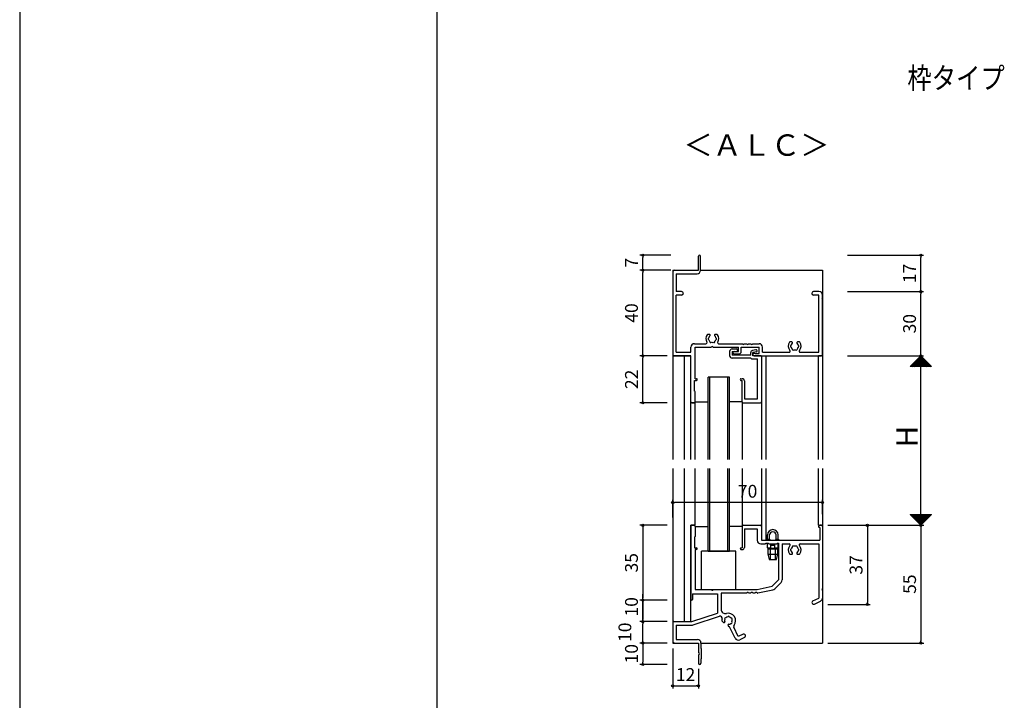
# Model space of a CAD drawing. Units: millimetres. Extents: x -355 to 380, y -554 to 538.
# Drawn here: x -355 to 105, y -326 to -8 of the extents above; entities that cross this region are included whole.
import ezdxf

# ---------------------------------------------------------------- set-up
doc = ezdxf.new("R2010")
doc.units = ezdxf.units.MM
doc.layers.add('AM_0', color=7, linetype='Continuous')
doc.layers.add('AM_12', color=7, linetype='Continuous')
doc.styles.get("Standard").update_dxf_attribs({"font": 'ROMANS', "bigfont": 'EXTFONT'})
doc.dimstyles.new('ISO-25', dxfattribs={"dimtxt": 2.5, "dimasz": 2.5, "dimexe": 1.25, "dimexo": 0.625, "dimtad": 1, "dimtxsty": 'Standard', "dimcen": 2.5, "dimadec": 0, "dimazin": 0, "dimtfac": 1, "dimtmove": 0, "dimatfit": 3, "dimfxl": 0, "dimarcsym": 0})

# ---------------------------------------------------------------- blocks, each defined once
blk = doc.blocks.new('_ORIGIN')
at = {"color": 0, "linetype": 'ByBlock', "lineweight": -2}
blk.add_line((0, 0), (-1, 0), dxfattribs=at)
blk.add_circle((0, 0), 0.5, dxfattribs=at)
blk = doc.blocks.new('*D111')
at = {"color": 0, "lineweight": -2}
for p, q in [((31.84, -135.25), (67.45, -135.25)), ((66.15, -164.25), (66.15, -136.25)), ((31.84, -165.25), (67.45, -165.25))]:
    blk.add_line(p, q, dxfattribs=at)
at = {"layer": 'Defpoints', "color": 0}
for p in [(29.3, -135.25), (66.15, -135.25), (29.3, -165.25)]:
    blk.add_point(p, dxfattribs=at)
at = {"color": 0, "lineweight": -2}
for p, rotation in [((66.15, -135.25), 90), ((66.15, -165.25), 270)]:
    blk.add_blockref('_ORIGIN', p, dxfattribs=dict(at, rotation=rotation))
at = {"color": 0, "insert": (61.65, -150.25), "char_height": 6, "attachment_point": 5, "rotation": 90}
blk.add_mtext('30', dxfattribs=at)
blk = doc.blocks.new('*D112')
at = {"color": 0, "lineweight": -2}
for p, q in [((31.84, -165.25), (67.45, -165.25)), ((66.15, -243.46), (66.15, -166.25)), ((48.55, -244.46), (67.45, -244.46))]:
    blk.add_line(p, q, dxfattribs=at)
at = {"layer": 'Defpoints', "color": 0}
for p in [(29.3, -165.25), (66.15, -165.25), (46.01, -244.46)]:
    blk.add_point(p, dxfattribs=at)
at = {"color": 0, "lineweight": -2}
for p, rotation in [((66.15, -165.25), 90), ((66.15, -244.46), 270)]:
    blk.add_blockref('_ORIGIN', p, dxfattribs=dict(at, rotation=rotation))
blk = doc.blocks.new('*D114')
at = {"color": 0, "lineweight": -2}
for p, q in [((-49.81, -302), (-49.81, -320.76)), ((-37.81, -311.5), (-37.81, -320.76)), ((-48.81, -319.46), (-38.81, -319.46))]:
    blk.add_line(p, q, dxfattribs=at)
at = {"layer": 'Defpoints', "color": 0}
for p in [(-49.81, -299.46), (-37.81, -308.96), (-37.81, -319.46)]:
    blk.add_point(p, dxfattribs=at)
at = {"color": 0, "lineweight": -2, "rotation": 180}
blk.add_blockref('_ORIGIN', (-49.81, -319.46), dxfattribs=at)
at = {"color": 0, "lineweight": -2}
blk.add_blockref('_ORIGIN', (-37.81, -319.46), dxfattribs=at)
at = {"color": 0, "insert": (-43.81, -314.96), "char_height": 6, "attachment_point": 5}
blk.add_mtext('12', dxfattribs=at)
blk = doc.blocks.new('*D119')
at = {"color": 0, "lineweight": -2}
for p, q in [((-50.7, -125.25), (-65.11, -125.25)), ((-63.81, -164.25), (-63.81, -126.25)), ((-52.35, -165.25), (-65.11, -165.25))]:
    blk.add_line(p, q, dxfattribs=at)
at = {"layer": 'Defpoints', "color": 0}
for p in [(-63.81, -125.25), (-48.16, -125.25), (-49.81, -165.25)]:
    blk.add_point(p, dxfattribs=at)
at = {"color": 0, "lineweight": -2}
for p, rotation in [((-63.81, -125.25), 90), ((-63.81, -165.25), 270)]:
    blk.add_blockref('_ORIGIN', p, dxfattribs=dict(at, rotation=rotation))
at = {"color": 0, "insert": (-68.31, -145.25), "char_height": 6, "attachment_point": 5, "rotation": 90}
blk.add_mtext('40', dxfattribs=at)
blk = doc.blocks.new('*D120')
at = {"color": 0, "lineweight": -2}
for p, q in [((-50.76, -118.25), (-65.11, -118.25)), ((-63.81, -124.25), (-63.81, -119.25)), ((-50.7, -125.25), (-65.11, -125.25))]:
    blk.add_line(p, q, dxfattribs=at)
at = {"layer": 'Defpoints', "color": 0}
for p in [(-63.81, -118.25), (-48.22, -118.25), (-48.16, -125.25)]:
    blk.add_point(p, dxfattribs=at)
at = {"color": 0, "lineweight": -2}
for p, rotation in [((-63.81, -118.25), 90), ((-63.81, -125.25), 270)]:
    blk.add_blockref('_ORIGIN', p, dxfattribs=dict(at, rotation=rotation))
at = {"color": 0, "insert": (-68.31, -121.75), "char_height": 6, "attachment_point": 5, "rotation": 90}
blk.add_mtext('7', dxfattribs=at)
blk = doc.blocks.new('*D121')
at = {"color": 0, "lineweight": -2}
for p, q in [((31.82, -118.25), (67.45, -118.25)), ((66.15, -134.25), (66.15, -119.25)), ((31.84, -135.25), (67.45, -135.25))]:
    blk.add_line(p, q, dxfattribs=at)
at = {"layer": 'Defpoints', "color": 0}
for p in [(29.28, -118.25), (66.15, -118.25), (29.3, -135.25)]:
    blk.add_point(p, dxfattribs=at)
at = {"color": 0, "lineweight": -2}
for p, rotation in [((66.15, -118.25), 90), ((66.15, -135.25), 270)]:
    blk.add_blockref('_ORIGIN', p, dxfattribs=dict(at, rotation=rotation))
at = {"color": 0, "insert": (61.65, -126.75), "char_height": 6, "attachment_point": 5, "rotation": 90}
blk.add_mtext('17', dxfattribs=at)
blk = doc.blocks.new('*D122')
at = {"color": 0, "lineweight": -2}
for p, q in [((-52.35, -299.46), (-65.11, -299.46)), ((-63.81, -300.46), (-63.81, -308.46)), ((-52.35, -309.46), (-65.11, -309.46))]:
    blk.add_line(p, q, dxfattribs=at)
at = {"layer": 'Defpoints', "color": 0}
for p in [(-49.81, -299.46), (-63.81, -309.46), (-49.81, -309.46)]:
    blk.add_point(p, dxfattribs=at)
at = {"color": 0, "lineweight": -2}
for p, rotation in [((-63.81, -299.46), 90), ((-63.81, -309.46), 270)]:
    blk.add_blockref('_ORIGIN', p, dxfattribs=dict(at, rotation=rotation))
at = {"color": 0, "insert": (-68.31, -304.46), "char_height": 6, "attachment_point": 5, "rotation": 90}
blk.add_mtext('10', dxfattribs=at)
blk = doc.blocks.new('*D126')
at = {"color": 0, "lineweight": -2}
for p, q in [((22.73, -244.46), (67.47, -244.46)), ((66.17, -245.46), (66.17, -298.46)), ((22.73, -299.46), (67.47, -299.46))]:
    blk.add_line(p, q, dxfattribs=at)
at = {"layer": 'Defpoints', "color": 0}
for p in [(20.19, -244.46), (20.19, -299.46), (66.17, -299.46)]:
    blk.add_point(p, dxfattribs=at)
at = {"color": 0, "lineweight": -2}
for p, rotation in [((66.17, -244.46), 90), ((66.17, -299.46), 270)]:
    blk.add_blockref('_ORIGIN', p, dxfattribs=dict(at, rotation=rotation))
at = {"color": 0, "insert": (61.67, -271.96), "char_height": 6, "attachment_point": 5, "rotation": 90}
blk.add_mtext('55', dxfattribs=at)
blk = doc.blocks.new('$X3')
at = {"color": 7, "linetype": 'Continuous'}
for p, q in [((-4.89, 2.5), (0.05, -2.45)), ((-4.89, 2.39), (-4.79, 2.5)), ((-4.78, 2.28), (-4.56, 2.5)), ((-4.67, 2.5), (0.17, -2.33)), ((-4.67, 2.17), (-4.34, 2.5)), ((-4.56, 2.06), (-4.11, 2.5)), ((-4.44, 2.5), (0.28, -2.22)), ((-4.44, 1.94), (-3.89, 2.5)), ((-4.33, 1.83), (-3.66, 2.5)), ((-4.22, 2.5), (0.39, -2.11)), ((-4.22, 1.72), (-3.44, 2.5)), ((-4.11, 1.61), (-3.21, 2.5)), ((-3.99, 2.5), (0.5, -2)), ((-3.99, 1.49), (-2.99, 2.5)), ((-3.88, 1.38), (-2.77, 2.5)), ((-3.77, 2.5), (0.62, -1.88)), ((-3.77, 1.27), (-2.54, 2.5)), ((-3.66, 1.16), (-2.32, 2.5)), ((-3.55, 2.5), (0.73, -1.77)), ((-3.55, 1.05), (-2.09, 2.5)), ((-3.43, 0.93), (-1.87, 2.5)), ((-3.32, 2.5), (0.84, -1.66)), ((-3.32, 0.82), (-1.64, 2.5)), ((-3.21, 0.71), (-1.42, 2.5)), ((-3.1, 2.5), (0.95, -1.55)), ((-3.1, 0.6), (-1.19, 2.5)), ((-2.98, 0.48), (-0.97, 2.5)), ((-2.87, 2.5), (1.06, -1.44)), ((-2.87, 0.37), (-0.74, 2.5)), ((-2.76, 0.26), (-0.52, 2.5)), ((-2.65, 2.5), (1.18, -1.32)), ((-2.65, 0.15), (-0.3, 2.5)), ((-2.54, 0.04), (-0.07, 2.5)), ((-2.42, 2.5), (1.29, -1.21)), ((-2.42, -0.08), (0.15, 2.5)), ((-2.31, -0.19), (0.38, 2.5)), ((-2.2, 2.5), (1.4, -1.1)), ((-2.2, -0.3), (0.6, 2.5)), ((-2.09, -0.41), (0.83, 2.5)), ((-1.97, 2.5), (1.51, -0.99)), ((-1.97, -0.53), (1.05, 2.5)), ((-1.86, -0.64), (1.28, 2.5)), ((-1.75, 2.5), (1.63, -0.87)), ((-1.75, -0.75), (1.5, 2.5)), ((-1.64, -0.86), (1.72, 2.5)), ((-1.53, -0.97), (1.95, 2.5)), ((-1.52, 2.5), (1.74, -0.76)), ((-1.41, -1.09), (2.17, 2.5)), ((-1.3, 2.5), (1.85, -0.65)), ((-1.3, -1.2), (2.4, 2.5)), ((-1.19, -1.31), (2.62, 2.5)), ((-1.08, 2.5), (1.96, -0.54)), ((-1.08, -1.42), (2.85, 2.5)), ((-0.96, -1.54), (3.07, 2.5)), ((-0.85, 2.5), (2.07, -0.43)), ((-0.85, -1.65), (3.3, 2.5)), ((-0.74, -1.76), (3.52, 2.5)), ((-0.63, 2.5), (2.19, -0.31)), ((-0.63, -1.87), (3.75, 2.5)), ((-0.52, -1.98), (3.97, 2.5)), ((-0.4, 2.5), (2.3, -0.2)), ((-0.4, -2.1), (4.19, 2.5)), ((-0.29, -2.21), (4.42, 2.5)), ((-0.18, 2.5), (2.41, -0.09)), ((-0.18, -2.32), (4.64, 2.5)), ((-0.07, -2.43), (4.87, 2.5)), ((0.05, 2.5), (2.52, 0.02)), ((0.27, 2.5), (2.64, 0.14)), ((0.5, 2.5), (2.75, 0.25)), ((0.72, 2.5), (2.86, 0.36)), ((0.94, 2.5), (2.97, 0.47)), ((1.17, 2.5), (3.08, 0.58)), ((1.39, 2.5), (3.2, 0.7)), ((1.62, 2.5), (3.31, 0.81)), ((1.84, 2.5), (3.42, 0.92)), ((2.07, 2.5), (3.53, 1.03)), ((2.29, 2.5), (3.65, 1.15)), ((2.52, 2.5), (3.76, 1.26)), ((2.74, 2.5), (3.87, 1.37)), ((2.97, 2.5), (3.98, 1.48)), ((3.19, 2.5), (4.09, 1.59)), ((3.41, 2.5), (4.21, 1.71)), ((3.64, 2.5), (4.32, 1.82)), ((3.86, 2.5), (4.43, 1.93)), ((4.09, 2.5), (4.54, 2.04)), ((4.31, 2.5), (4.66, 2.16)), ((4.54, 2.5), (4.77, 2.27)), ((4.76, 2.5), (4.88, 2.38)), ((4.99, 2.5), (4.99, 2.49))]:
    blk.add_line(p, q, dxfattribs=at)
blk = doc.blocks.new('$X2')
at = {"color": 7, "linetype": 'Continuous'}
for p, q in [((-4.94, -2.5), (0.03, 2.47)), ((-4.72, -2.5), (0.14, 2.36)), ((-4.49, -2.5), (0.25, 2.25)), ((-4.27, -2.5), (0.37, 2.13)), ((-4.04, -2.5), (0.48, 2.02)), ((-3.82, -2.5), (0.59, 1.91)), ((-3.6, -2.5), (0.7, 1.8)), ((-3.37, -2.5), (0.81, 1.69)), ((-3.15, -2.5), (0.93, 1.57)), ((-2.92, -2.5), (1.04, 1.46)), ((-2.7, -2.5), (1.15, 1.35)), ((-2.47, -2.5), (1.26, 1.24)), ((-2.4, 0.1), (0.2, -2.5)), ((-2.29, 0.21), (0.43, -2.5)), ((-2.25, -2.5), (1.38, 1.12)), ((-2.17, 0.33), (0.65, -2.5)), ((-2.06, 0.44), (0.88, -2.5)), ((-2.02, -2.5), (1.49, 1.01)), ((-1.95, 0.55), (1.1, -2.5)), ((-1.84, 0.66), (1.33, -2.5)), ((-1.8, -2.5), (1.6, 0.9)), ((-1.72, 0.78), (1.55, -2.5)), ((-1.61, 0.89), (1.78, -2.5)), ((-1.58, -2.5), (1.71, 0.79)), ((-1.5, 1), (2, -2.5)), ((-1.39, 1.11), (2.22, -2.5)), ((-1.35, -2.5), (1.82, 0.68)), ((-1.28, 1.22), (2.45, -2.5)), ((-1.16, 1.34), (2.67, -2.5)), ((-1.13, -2.5), (1.94, 0.56)), ((-1.05, 1.45), (2.9, -2.5)), ((-0.94, 1.56), (3.12, -2.5)), ((-0.9, -2.5), (2.05, 0.45)), ((-0.83, 1.67), (3.35, -2.5)), ((-0.71, 1.79), (3.57, -2.5)), ((-0.68, -2.5), (2.16, 0.34)), ((-0.6, 1.9), (3.8, -2.5)), ((-0.49, 2.01), (4.02, -2.5)), ((-0.45, -2.5), (2.27, 0.23)), ((-0.38, 2.12), (4.24, -2.5)), ((-0.27, 2.23), (4.47, -2.5)), ((-0.23, -2.5), (2.39, 0.11)), ((-0.15, 2.35), (4.69, -2.5)), ((-0.04, 2.46), (4.92, -2.5)), ((0, -2.5), (2.5, 0)), ((-4.98, -2.48), (-4.96, -2.5)), ((-4.87, -2.37), (-4.74, -2.5)), ((-4.76, -2.26), (-4.51, -2.5)), ((-4.64, -2.14), (-4.29, -2.5)), ((-4.53, -2.03), (-4.06, -2.5)), ((-4.42, -1.92), (-3.84, -2.5)), ((-4.31, -1.81), (-3.61, -2.5)), ((-4.19, -1.69), (-3.39, -2.5)), ((-4.08, -1.58), (-3.16, -2.5)), ((-3.97, -1.47), (-2.94, -2.5)), ((-3.86, -1.36), (-2.72, -2.5)), ((-3.75, -1.25), (-2.49, -2.5)), ((-3.63, -1.13), (-2.27, -2.5)), ((-3.52, -1.02), (-2.04, -2.5)), ((-3.41, -0.91), (-1.82, -2.5)), ((-3.3, -0.8), (-1.59, -2.5)), ((-3.18, -0.68), (-1.37, -2.5)), ((-3.07, -0.57), (-1.14, -2.5)), ((-2.96, -0.46), (-0.92, -2.5)), ((-2.85, -0.35), (-0.69, -2.5)), ((-2.73, -0.23), (-0.47, -2.5)), ((-2.62, -0.12), (-0.25, -2.5)), ((-2.51, -0.01), (-0.02, -2.5)), ((0.22, -2.5), (2.61, -0.11)), ((0.45, -2.5), (2.72, -0.22)), ((0.67, -2.5), (2.83, -0.33)), ((0.89, -2.5), (2.95, -0.45)), ((1.12, -2.5), (3.06, -0.56)), ((1.34, -2.5), (3.17, -0.67)), ((1.57, -2.5), (3.28, -0.78)), ((1.79, -2.5), (3.4, -0.9)), ((2.02, -2.5), (3.51, -1.01)), ((2.24, -2.5), (3.62, -1.12)), ((2.47, -2.5), (3.73, -1.23)), ((2.69, -2.5), (3.85, -1.35)), ((2.91, -2.5), (3.96, -1.46)), ((3.14, -2.5), (4.07, -1.57)), ((3.36, -2.5), (4.18, -1.68)), ((3.59, -2.5), (4.29, -1.79)), ((3.81, -2.5), (4.41, -1.91)), ((4.04, -2.5), (4.52, -2.02)), ((4.26, -2.5), (4.63, -2.13)), ((4.49, -2.5), (4.74, -2.24)), ((4.71, -2.5), (4.86, -2.36)), ((4.94, -2.5), (4.97, -2.47))]:
    blk.add_line(p, q, dxfattribs=at)
blk = doc.blocks.new('*D172')
at = {"color": 0, "lineweight": -2}
for p, q in [((-52.35, -165.25), (-65.11, -165.25)), ((-63.81, -186.25), (-63.81, -166.25)), ((-52.35, -187.25), (-65.11, -187.25))]:
    blk.add_line(p, q, dxfattribs=at)
at = {"layer": 'Defpoints', "color": 0}
for p in [(-63.81, -165.25), (-49.81, -165.25), (-49.81, -187.25)]:
    blk.add_point(p, dxfattribs=at)
at = {"color": 0, "lineweight": -2}
for p, rotation in [((-63.81, -165.25), 90), ((-63.81, -187.25), 270)]:
    blk.add_blockref('_ORIGIN', p, dxfattribs=dict(at, rotation=rotation))
at = {"color": 0, "insert": (-68.31, -176.25), "char_height": 6, "attachment_point": 5, "rotation": 90}
blk.add_mtext('22', dxfattribs=at)
blk = doc.blocks.new('*D173')
at = {"color": 0, "lineweight": -2}
for p, q in [((-52.35, -244.46), (-65.11, -244.46)), ((-63.81, -245.46), (-63.81, -278.46)), ((-52.35, -279.46), (-65.11, -279.46))]:
    blk.add_line(p, q, dxfattribs=at)
at = {"layer": 'Defpoints', "color": 0}
for p in [(-49.81, -244.46), (-63.81, -279.46), (-49.81, -279.46)]:
    blk.add_point(p, dxfattribs=at)
at = {"color": 0, "lineweight": -2}
for p, rotation in [((-63.81, -244.46), 90), ((-63.81, -279.46), 270)]:
    blk.add_blockref('_ORIGIN', p, dxfattribs=dict(at, rotation=rotation))
at = {"color": 0, "insert": (-68.31, -261.96), "char_height": 6, "attachment_point": 5, "rotation": 90}
blk.add_mtext('35', dxfattribs=at)
blk = doc.blocks.new('*D174')
at = {"color": 0, "lineweight": -2}
for p, q in [((-52.35, -279.46), (-65.11, -279.46)), ((-63.81, -280.46), (-63.81, -288.46)), ((-52.35, -289.46), (-65.11, -289.46))]:
    blk.add_line(p, q, dxfattribs=at)
at = {"layer": 'Defpoints', "color": 0}
for p in [(-49.81, -279.46), (-63.81, -289.46), (-49.81, -289.46)]:
    blk.add_point(p, dxfattribs=at)
at = {"color": 0, "lineweight": -2}
for p, rotation in [((-63.81, -279.46), 90), ((-63.81, -289.46), 270)]:
    blk.add_blockref('_ORIGIN', p, dxfattribs=dict(at, rotation=rotation))
at = {"color": 0, "insert": (-71.39, -294.42), "char_height": 6, "attachment_point": 5, "rotation": 90}
blk.add_mtext('10', dxfattribs=at)
blk = doc.blocks.new('*D175')
at = {"color": 0, "lineweight": -2}
for p, q in [((-63.81, -289.46), (-63.81, -276.61)), ((-52.35, -289.46), (-65.11, -289.46)), ((-63.81, -298.46), (-63.81, -290.46)), ((-52.35, -299.46), (-65.11, -299.46))]:
    blk.add_line(p, q, dxfattribs=at)
at = {"layer": 'Defpoints', "color": 0}
for p in [(-63.81, -289.46), (-49.81, -289.46), (-49.81, -299.46)]:
    blk.add_point(p, dxfattribs=at)
at = {"color": 0, "lineweight": -2}
for p, rotation in [((-63.81, -289.46), 90), ((-63.81, -299.46), 270)]:
    blk.add_blockref('_ORIGIN', p, dxfattribs=dict(at, rotation=rotation))
at = {"color": 0, "insert": (-68.31, -282.54), "char_height": 6, "attachment_point": 5, "rotation": 90}
blk.add_mtext('10', dxfattribs=at)
blk = doc.blocks.new('*D214')
at = {"color": 0, "lineweight": -2}
for p, q in [((-49.81, -240.82), (-49.81, -232.52)), ((19.19, -233.82), (-48.81, -233.82)), ((20.19, -239.17), (20.19, -232.52))]:
    blk.add_line(p, q, dxfattribs=at)
at = {"layer": 'Defpoints', "color": 0}
for p in [(-49.81, -233.82), (-49.81, -243.36), (20.19, -241.71)]:
    blk.add_point(p, dxfattribs=at)
at = {"color": 0, "lineweight": -2, "rotation": 180}
blk.add_blockref('_ORIGIN', (-49.81, -233.82), dxfattribs=at)
at = {"color": 0, "lineweight": -2}
blk.add_blockref('_ORIGIN', (20.19, -233.82), dxfattribs=at)
at = {"color": 0, "insert": (-14.81, -229.32), "char_height": 6, "attachment_point": 5}
blk.add_mtext('70', dxfattribs=at)
blk = doc.blocks.new('AJ0487')
at = {"layer": 'AM_0'}
for p, q in [((-5.9, 24), (-5.9, 22.1)), ((-4.7, 25.2), (-2.7, 25.2)), ((-4.7, 24), (-4.7, 22.3)), ((-4.7, 24), (-2.5, 24)), ((-2.2, 24.7), (-2.2, 24.3)), ((4, 22.3), (4, 23.5)), ((6.4, 24.79), (4.81, 24.48)), ((6.6, 23.81), (5, 23.5)), ((5, 22), (5, 23.5)), ((4, 22.3), (-4.7, 22.3)), ((4, 20.9), (-4.7, 20.9)), ((4, 20.9), (4.21, 20.69)), ((4.42, 20.6), (7.05, 20.6)), ((8.7, 22), (5, 22)), ((7.05, 1.95), (7.05, 20.6)), ((9, 21.7), (9, 0.5)), ((-0.6, 11.3), (0, 11.3)), ((-0.6, 10.5), (0, 10.5)), ((0, 0.5), (0, 10.5)), ((1, 10.3), (1, 1.95)), ((0.5, 0), (8.5, 0)), ((1, 1.95), (7.05, 1.95))]:
    blk.add_line(p, q, dxfattribs=at)
for centre, radius, start, end in [((-4.7, 24), 1.2, 90, 180), ((-2.7, 24.7), 0.5, 0, 90), ((-2.5, 24.3), 0.3, 270, 0), ((5, 23.5), 1, 100.9679, 180), ((6.5, 24.3), 0.5, 280.9679, 100.9679), ((-4.7, 22.1), 1.2, 180, 270), ((4.42, 20.9), 0.3, 225, 270), ((8.7, 21.7), 0.3, 0, 90), ((-0.6, 10.9), 0.4, 90, 270), ((0, 10.3), 1, 0, 90), ((0.5, 0.5), 0.5, 180, 270), ((8.5, 0.5), 0.5, 270, 0)]:
    blk.add_arc(centre, radius, start, end, dxfattribs=at)
blk = doc.blocks.new('AJ0422')
at = {"layer": 'AM_0'}
for p, q in [((1.5, 62), (1.5, 68.5)), ((2.5, 62), (2.5, 68.5)), ((-10.5, 61), (-10.5, 22.5)), ((-9.5, 62), (1.5, 62)), ((-8.85, 60.35), (-8.85, 52)), ((-8.85, 60.35), (0.85, 60.35)), ((-6.33, 52), (-8.85, 52)), ((57.85, 52), (55.32, 52)), ((-6.33, 50.35), (-8.85, 50.35)), ((-8.85, 23.65), (-8.85, 50.35)), ((57.85, 50.35), (55.32, 50.35)), ((57.85, 23.65), (57.85, 50.35)), ((59.5, 48.96), (59.5, 50.35)), ((59.5, 22.5), (59.5, 48.04)), ((-0.35, 27.65), (5.03, 27.65)), ((6.63, 32), (6, 32)), ((10, 32), (9.37, 32)), ((10.97, 27.65), (22.04, 27.65)), ((22.96, 27.65), (24.04, 27.65)), ((24.96, 27.65), (26.04, 27.65)), ((26.96, 27.65), (29.85, 27.65)), ((45.13, 28.5), (44.5, 28.5)), ((48.5, 28.5), (47.87, 28.5)), ((-8.85, 23.65), (-2, 23.65)), ((-2, 23.65), (-2, 26)), ((-0.05, 11.3), (-0.05, 26)), ((-0.05, 26), (7.54, 26)), ((8.46, 26), (20.3, 26)), ((18.35, 24), (20.3, 24)), ((20.3, 24), (20.3, 26)), ((21.5, 23.9), (21.5, 26)), ((21.5, 26), (29.85, 26)), ((27.6, 23.2), (27.72, 23.2)), ((29.85, 23), (29.85, 26)), ((31.5, 23.65), (31.5, 26)), ((31.5, 23.65), (43.91, 23.65)), ((49.09, 23.65), (57.85, 23.65)), ((-10, 22), (-2, 22)), ((-2, 0.5), (-2, 22)), ((18.35, 22.9), (20.5, 22.9)), ((27.6, 22), (59, 22)), ((28, 23), (29.85, 23)), ((-0.3, 10.5), (0.6, 10.5)), ((-0.3, 5.5), (-0.3, 10.5)), ((-0.05, 11.3), (0.6, 11.3)), ((0, 0.5), (0, 5.2)), ((-1.5, 0), (-0.5, 0))]:
    blk.add_line(p, q, dxfattribs=at)
for centre, radius, start, end in [((2, 68.5), 0.5, 0, 180), ((-9.5, 61), 1, 90, 180), ((0.85, 62), 1.65, 270, 0), ((-6.33, 51.17), 0.825, 270, 90), ((55.32, 51.17), 0.825, 90, 270), ((57.85, 50.35), 1.65, 0, 90), ((59.7, 48.5), 0.5, 113.5782, 246.4218), ((-0.35, 26), 1.65, 90, 180), ((8, 30), 3, 143.1301, 211.909), ((5.03, 28.15), 0.5, 270, 31.909), ((6, 31.5), 0.5, 90, 143.1301), ((6.5, 30), 0.5, 112.0243, 247.9757), ((8, 30), 1.75, 130.1841, 164.6411), ((8, 30), 1.75, 195.3589, 224.6411), ((6.63, 31.62), 0.376, 310.1841, 90), ((7.25, 28.7), 0.5, 172.0243, 307.9757), ((8, 30), 1.75, 255.3589, 284.6411), ((8.75, 28.7), 0.5, 232.0243, 7.9757), ((9.37, 31.62), 0.376, 90, 229.8159), ((8, 30), 1.75, 15.3589, 49.8159), ((8, 30), 1.75, 315.3589, 344.6411), ((9.5, 30), 0.5, 292.0243, 67.9757), ((10, 31.5), 0.5, 36.8699, 90), ((8, 30), 3, 328.091, 36.8699), ((10.97, 28.15), 0.5, 148.091, 270), ((22.5, 27.85), 0.5, 203.5782, 336.4218), ((24.5, 27.85), 0.5, 203.5782, 336.4218), ((26.5, 27.85), 0.5, 203.5782, 336.4218), ((29.85, 26), 1.65, 0, 90), ((46.5, 26.5), 3, 143.1301, 222.1774), ((44.5, 28), 0.5, 90, 143.1301), ((46.5, 26.5), 1.75, 130.1841, 164.6411), ((45.13, 28.12), 0.376, 310.1841, 90), ((47.87, 28.12), 0.376, 90, 229.8159), ((46.5, 26.5), 1.75, 15.3589, 49.8159), ((48.5, 28), 0.5, 36.8699, 90), ((46.5, 26.5), 3, 317.8226, 36.8699), ((8, 25.8), 0.5, 23.5782, 156.4218), ((18.35, 23.45), 0.55, 90, 270), ((20.5, 23.9), 1, 270, 0), ((27.6, 22.6), 0.6, 90, 270), ((27.72, 22.9), 0.3, 19.4712, 90), ((43.91, 24.15), 0.5, 270, 42.1774), ((45, 26.5), 0.5, 112.0243, 247.9757), ((46.5, 26.5), 1.75, 195.3589, 224.6411), ((45.75, 25.2), 0.5, 172.0243, 307.9757), ((46.5, 26.5), 1.75, 255.3589, 284.6411), ((47.25, 25.2), 0.5, 232.0243, 7.9757), ((46.5, 26.5), 1.75, 315.3589, 344.6411), ((48, 26.5), 0.5, 292.0243, 67.9757), ((49.09, 24.15), 0.5, 137.8226, 270), ((-10, 22.5), 0.5, 180, 270), ((59, 22.5), 0.5, 270, 0), ((0.6, 10.9), 0.4, 270, 90), ((-0.3, 5.2), 0.3, 0, 90), ((-1.5, 0.5), 0.5, 180, 270), ((-0.5, 0.5), 0.5, 270, 0)]:
    blk.add_arc(centre, radius, start, end, dxfattribs=at)
blk = doc.blocks.new('BBJ559')
at = {"layer": 'AM_12'}
for p, q in [((8, 0), (-8, 0)), ((-8, -18), (-8, 0)), ((8, -18), (8, 0)), ((-8, -18), (8, -18))]:
    blk.add_line(p, q, dxfattribs=at)
blk = doc.blocks.new('AJ0726')
at = {"layer": 'AM_0'}
for p, q in [((-1.5, 0), (-0.5, 0)), ((22.5, 0), (30.5, 0)), ((59, 0), (58.2, 0)), ((-2, -0.5), (-2, -34.6)), ((0, -0.5), (0, -5.2)), ((22, -0.5), (22, -10.5)), ((23, -1.65), (23, -10.3)), ((23, -1.65), (29, -1.65)), ((29, -1.65), (29, -7)), ((31, -0.5), (31, -7)), ((57.7, -0.5), (57.7, -0.7)), ((58.3, -1), (58, -1)), ((58.3, -1), (58.3, -7)), ((59.5, -0.5), (59.5, -29.54)), ((-0.3, -5.5), (-0.3, -10.5)), ((30.65, -8.65), (32.68, -8.65)), ((31, -7), (58.3, -7)), ((32.89, -8.56), (33.1, -8.35)), ((33.1, -8.35), (34.1, -8.35)), ((34.1, -8.35), (34.31, -8.56)), ((34.52, -8.65), (38.08, -8.65)), ((38.29, -8.56), (38.5, -8.35)), ((38.5, -8.35), (39, -8.35)), ((39, -8.35), (39, -25.5)), ((40.65, -8.65), (40.65, -25.5)), ((40.65, -8.65), (43.91, -8.65)), ((49.09, -8.65), (57.85, -8.65)), ((57.85, -8.65), (57.85, -33.96)), ((-0.3, -10.5), (0.6, -10.5)), ((0, -11.3), (0, -30)), ((0.6, -11.3), (0, -11.3)), ((21.4, -10.5), (22, -10.5)), ((21.4, -11.3), (22, -11.3)), ((44.5, -13.5), (45.13, -13.5)), ((47.87, -13.5), (48.5, -13.5)), ((36, -28.5), (39, -25.5)), ((37.17, -29.67), (40.17, -26.67)), ((-1.2, -32), (10.5, -32)), ((-1.2, -32), (-1.2, -34.6)), ((0, -30), (7.54, -30)), ((8.46, -30), (29, -30)), ((10.5, -32), (10.5, -41)), ((24.04, -31.65), (12.15, -31.65)), ((12.15, -31.65), (12.15, -39.27)), ((26.04, -31.65), (24.96, -31.65)), ((28.04, -31.65), (26.96, -31.65)), ((29, -31.65), (28.96, -31.65)), ((29, -30), (36, -28.5)), ((29.35, -31.61), (36.35, -30.11)), ((59.5, -30.46), (59.5, -33.96)), ((55.02, -35.31), (57.85, -33.96)), ((55.73, -36.8), (58.56, -35.45)), ((-1.5, -45), (10.5, -41)), ((-10.5, -45.5), (-10.5, -54)), ((-10, -45), (-1.5, -45)), ((-0.98, -46.57), (11.34, -42.46)), ((12.71, -44.99), (13.23, -45.35)), ((-8.85, -46.65), (-1.5, -46.65)), ((-8.85, -46.65), (-8.85, -53.35)), ((15.48, -46.93), (16.09, -47.35)), ((18.62, -52.67), (16.09, -47.35)), ((20.11, -51.96), (18.06, -47.65)), ((-9.5, -55), (1.5, -55)), ((-8.85, -53.35), (1.05, -53.35)), ((1.5, -55), (1.5, -59.5)), ((2.7, -55), (2.7, -57.5)), ((22.39, -50.87), (20.11, -51.96)), ((23.1, -52.36), (20.82, -53.45)), ((2.9, -62.22), (2.9, -57.78)), ((1.5, -60.5), (1.5, -64.4)), ((2.7, -62.5), (2.7, -64.4))]:
    blk.add_line(p, q, dxfattribs=at)
for centre, radius, start, end in [((-1.5, -0.5), 0.5, 90, 180), ((-0.5, -0.5), 0.5, 0, 90), ((22.5, -0.5), 0.5, 90, 180), ((30.5, -0.5), 0.5, 0, 90), ((58.2, -0.5), 0.5, 90, 180), ((59, -0.5), 0.5, 0, 90), ((58, -0.7), 0.3, 180, 270), ((-0.3, -5.2), 0.3, 270, 0), ((30.65, -7), 1.65, 180, 270), ((32.68, -8.35), 0.3, 270, 315), ((34.52, -8.35), 0.3, 225, 270), ((38.08, -8.35), 0.3, 270, 315), ((43.91, -9.15), 0.5, 317.8226, 90), ((49.09, -9.15), 0.5, 90, 222.1774), ((0.6, -10.9), 0.4, 270, 90), ((21.4, -10.9), 0.4, 90, 270), ((22, -10.3), 1, 270, 0), ((46.5, -11.5), 3, 137.8226, 216.8699), ((44.5, -13), 0.5, 216.8699, 270), ((45, -11.5), 0.5, 112.0243, 247.9757), ((46.5, -11.5), 1.75, 135.3589, 164.6411), ((46.5, -11.5), 1.75, 195.3589, 229.8159), ((45.13, -13.12), 0.376, 270, 49.8159), ((45.75, -10.2), 0.5, 52.0243, 187.9757), ((46.5, -11.5), 1.75, 75.3589, 104.6411), ((47.25, -10.2), 0.5, 352.0243, 127.9757), ((47.87, -13.12), 0.376, 130.1841, 270), ((46.5, -11.5), 1.75, 310.1841, 344.6411), ((46.5, -11.5), 1.75, 15.3589, 44.6411), ((48, -11.5), 0.5, 292.0243, 67.9757), ((48.5, -13), 0.5, 270, 323.1301), ((46.5, -11.5), 3, 323.1301, 42.1774), ((39, -25.5), 1.65, 315, 0), ((8, -29.8), 0.5, 203.5782, 336.4218), ((24.5, -31.85), 0.5, 23.5782, 156.4218), ((26.5, -31.85), 0.5, 23.5782, 156.4218), ((28.5, -31.85), 0.5, 23.5782, 156.4218), ((29, -30), 1.65, 270, 282.0948), ((36, -28.5), 1.65, 282.0948, 315), ((59.7, -30), 0.5, 113.5782, 246.4218), ((-1.6, -34.6), 0.4, 180, 0), ((55.38, -36.05), 0.825, 115.5, 295.5), ((57.85, -33.96), 1.65, 295.5, 0), ((14.15, -39.27), 2, 180, 284.4775), ((15.5, -44.5), 3.4, 321.8595, 104.4775), ((-10, -45.5), 0.5, 90, 180), ((11.65, -43.41), 1, 344.1796, 108.4349), ((15.5, -44.5), 3, 164.1796, 181.8699), ((13, -44.58), 0.5, 181.8699, 235), ((13.44, -45.04), 0.376, 235, 14.8159), ((15.5, -44.5), 1.75, 160.3589, 194.8159), ((14.27, -43.64), 0.5, 77.0243, 212.9757), ((15.5, -44.5), 1.75, 100.3589, 129.6411), ((15.63, -43.01), 0.5, 17.0243, 152.9757), ((15.5, -44.5), 1.75, 275.1841, 309.6411), ((15.5, -44.5), 1.75, 40.3589, 69.6411), ((16.73, -45.36), 0.5, 257.0243, 32.9757), ((16.86, -43.87), 0.5, 317.0243, 92.9757), ((15.5, -44.5), 1.75, 340.3589, 9.6411), ((-1.5, -45), 1.65, 270, 288.4349), ((15.69, -46.62), 0.376, 95.1841, 235), ((18.96, -47.22), 1, 141.8595, 205.5), ((-9.5, -54), 1, 180, 270), ((1.05, -55), 1.65, 0, 90), ((20.11, -51.96), 1.65, 205.5, 295.5), ((22.75, -51.62), 0.825, 295.5, 115.5), ((1.5, -60), 0.5, 270, 90), ((2.6, -57.78), 0.3, 0, 70.5288), ((2.1, -64.4), 0.6, 180, 0), ((2.6, -62.22), 0.3, 289.4712, 0)]:
    blk.add_arc(centre, radius, start, end, dxfattribs=at)
blk = doc.blocks.new('BBJ347-FIX')
at = {"layer": 'AM_12'}
for p, q in [((-2.5, 0.5), (-2.9, 0.25)), ((-2.9, 0.25), (-1.32, 0.25)), ((-2.9, 0.25), (-2.9, 0)), ((-2.9, 0), (2.9, 0)), ((-2.5, 0.5), (-2.5, 2.5)), ((-2.5, 0.5), (-1.5, 0.5)), ((-1.5, 0.5), (-1.5, 2.5)), ((-1.5, 0.5), (-1.15, 0)), ((1.5, 0.5), (1.15, 0)), ((1.33, 0.25), (2.9, 0.25)), ((1.5, 0.5), (1.5, 2.5)), ((1.5, 0.5), (2.5, 0.5)), ((2.5, 0.5), (2.5, 2.5)), ((2.5, 0.5), (2.9, 0.25)), ((2.9, 0.25), (2.9, 0)), ((-2.5, -3.5), (-2.5, -1.35)), ((-2.5, -3.5), (-1, -3.5)), ((-2, -4), (-2.5, -3.5)), ((-2.35, -3.65), (-2.35, -6.5)), ((2.25, -3.75), (-2.25, -3.75)), ((-2, -4), (2, -4)), ((-1.15, -9), (-1.15, -4)), ((-1, -3.5), (-1, -1.8)), ((-1, -1.8), (1, -1.8)), ((-1, -2.3), (1, -2.3)), ((-0.5, -1.65), (-0.5, -1.8)), ((0.5, -1.65), (0.5, -1.8)), ((1, -3.5), (1, -1.8)), ((1, -3.5), (2.5, -3.5)), ((1.15, -4), (1.15, -9)), ((2, -4), (2.5, -3.5)), ((2.35, -6.5), (2.35, -3.65)), ((2.5, -3.5), (2.5, -1.35)), ((-2.35, -6.5), (-1.15, -6.5)), ((-2.35, -6.5), (-1.65, -9)), ((-1.65, -9), (-1.15, -9)), ((-1.15, -6.5), (1.15, -6.5)), ((-1.15, -9), (1.15, -9)), ((1.15, -6.5), (2.35, -6.5)), ((1.15, -9), (1.65, -9)), ((1.65, -9), (2.35, -6.5))]:
    blk.add_line(p, q, dxfattribs=at)
for radius in [2.5, 1.5]:
    blk.add_arc((0, 2.5), radius, 360, 180, dxfattribs=at)
blk = doc.blocks.new('*D220')
at = {"color": 0, "lineweight": -2}
for p, q in [((22.73, -244.46), (42.45, -244.46)), ((41.15, -245.46), (41.15, -280.46)), ((22.73, -281.46), (42.45, -281.46))]:
    blk.add_line(p, q, dxfattribs=at)
at = {"layer": 'Defpoints', "color": 0}
for p in [(20.19, -244.46), (20.19, -281.46), (41.15, -281.46)]:
    blk.add_point(p, dxfattribs=at)
at = {"color": 0, "lineweight": -2}
for p, rotation in [((41.15, -244.46), 90), ((41.15, -281.46), 270)]:
    blk.add_blockref('_ORIGIN', p, dxfattribs=dict(at, rotation=rotation))
at = {"color": 0, "insert": (36.65, -262.96), "char_height": 6, "attachment_point": 5, "rotation": 90}
blk.add_mtext('37', dxfattribs=at)

msp = doc.modelspace()

# ---------------------------------------------------------------- linework, layer by layer
at = {"color": 7, "linetype": 'Continuous'}
msp.add_line((-355, 466), (-355, -554), dxfattribs=at)
at = {"color": 7}
msp.add_line((-160, 466), (-160, -554), dxfattribs=at)
for p, q in [((-49.812, -125.247), (-37.812, -125.247)), ((-49.812, -125.247), (-49.812, -213.722)), ((-36.812, -125.247), (20.188, -125.247)), ((20.188, -125.247), (20.188, -213.722)), ((-41.312, -165.247), (-49.812, -165.247)), ((-44.312, -213.722), (-44.312, -165.247)), ((-41.312, -187.247), (-41.312, -165.247)), ((-8.312, -165.247), (-8.312, -165.547)), ((-6.312, -165.247), (-6.312, -213.722)), ((20.188, -165.247), (18.388, -165.247)), ((18.388, -213.722), (18.388, -165.247)), ((66.147, -165.247), (61.147, -170.247)), ((71.147, -170.247), (66.147, -165.247)), ((71.147, -170.247), (61.147, -170.247)), ((-33.312, -213.722), (-33.312, -175.247)), ((-23.312, -175.247), (-33.312, -175.247)), ((-32.512, -213.722), (-32.512, -175.247)), ((-24.112, -213.722), (-24.112, -175.247)), ((-23.312, -213.722), (-23.312, -175.247)), ((-41.312, -213.722), (-41.312, -187.247)), ((-39.312, -187.247), (-41.312, -187.247)), ((-39.312, -186.747), (-33.312, -186.747)), ((-39.312, -213.722), (-39.312, -187.247)), ((-17.312, -186.747), (-23.312, -186.747)), ((-17.312, -186.747), (-17.312, -213.722)), ((-8.312, -186.747), (-8.312, -213.722)), ((-49.812, -217.855), (-49.812, -299.465)), ((-44.312, -289.465), (-44.312, -217.855)), ((-39.312, -244.465), (-39.312, -217.855)), ((-33.312, -256.465), (-33.312, -217.855)), ((-32.512, -256.465), (-32.512, -217.855)), ((-24.112, -256.465), (-24.112, -217.855)), ((-23.312, -256.465), (-23.312, -217.855)), ((-17.312, -217.855), (-17.312, -244.965)), ((-8.312, -217.855), (-8.312, -244.965)), ((-6.312, -217.855), (-6.312, -251.465)), ((18.388, -244.465), (18.388, -217.855)), ((20.188, -217.855), (20.188, -299.465)), ((61.148, -239.465), (66.148, -244.465)), ((61.148, -239.465), (71.148, -239.465)), ((66.148, -244.465), (71.148, -239.465)), ((-39.312, -244.465), (-41.312, -244.465)), ((-41.312, -289.465), (-41.312, -244.465)), ((-39.312, -244.965), (-33.312, -244.965)), ((-17.312, -244.965), (-23.312, -244.965)), ((18.388, -244.465), (20.188, -244.465)), ((-33.312, -256.465), (-23.312, -256.465)), ((-49.812, -289.465), (-41.312, -289.465)), ((-49.812, -299.465), (-37.812, -299.465)), ((-36.612, -299.465), (20.188, -299.465))]:
    msp.add_line(p, q)
for p in [(20.188, -165.247), (20.188, -244.465)]:
    msp.add_point(p)

# ---------------------------------------------------------------- block references
for name, p in [('AJ0422', (-39.312, -187.247)), ('AJ0487', (-17.312, -187.247)), ('$X2', (66.147, -167.747)), ('$X3', (66.148, -241.965)), ('AJ0726', (-39.312, -244.465)), ('BBJ347-FIX', (-3.012, -251.465)), ('BBJ559', (-28.312, -256.465))]:
    msp.add_blockref(name, p)

# ---------------------------------------------------------------- texts
at = {"color": 7, "insert": (59.863, -40.475), "char_height": 10, "attachment_point": 7}
msp.add_mtext('{\\W0.83333;枠タイプ}', dxfattribs=at)
at = {"color": 7, "insert": (-44.793, -71.8), "char_height": 10, "attachment_point": 7}
msp.add_mtext_dynamic_manual_height_columns('＜ＡＬＣ＞', width=67.41278, gutter_width=12.5, heights=[0], dxfattribs=at)
at = {"insert": (64.648, -207.928), "char_height": 10, "attachment_point": 7, "rotation": 90}
msp.add_mtext('{\\W1;H}', dxfattribs=at)

# ---------------------------------------------------------------- dimensions: what is measured, and where the dimension line sits
for base, p1, p2, picture, middle in [((-63.812, -118.247), (-48.162, -125.247), (-48.222, -118.247), '*D120', (-68.312, -121.747)), ((66.148, -118.247), (29.297, -135.247), (29.278, -118.247), '*D121', (61.648, -126.747)), ((-63.812, -125.247), (-49.812, -165.247), (-48.162, -125.247), '*D119', (-68.312, -145.247)), ((66.148, -135.247), (29.297, -165.247), (29.297, -135.247), '*D111', (61.648, -150.247)), ((-63.812, -165.247), (-49.812, -187.247), (-49.812, -165.247), '*D172', (-68.312, -176.247)), ((-63.812, -279.465), (-49.812, -244.465), (-49.812, -279.465), '*D173', (-68.312, -261.965)), ((66.166, -299.465), (20.188, -244.465), (20.188, -299.465), '*D126', (61.666, -271.965)), ((41.149, -281.465), (20.188, -244.465), (20.188, -281.465), '*D220', (36.649, -262.965)), ((-63.812, -289.465), (-49.812, -299.465), (-49.812, -289.465), '*D175', (-68.312, -282.536))]:
    dim = msp.add_linear_dim(base=base, p1=p1, p2=p2, angle=90, dimstyle='ISO-25', override={"dimtxt": 6, "dimasz": 1, "dimexe": 1.3, "dimexo": 2.54, "dimgap": 1.5, "dimdec": 1, "dimlfac": 1, "dimdsep": 46, "dimblk1": 'ORIGIN', "dimblk2": 'ORIGIN', "dimsah": 1})
    dim.commit()
    dim.dimension.update_dxf_attribs({"geometry": picture, "text_midpoint": middle})
dim = msp.add_linear_dim(base=(66.148, -165.247), p1=(46.014, -244.465), p2=(29.297, -165.247), angle=90, text=' ', dimstyle='ISO-25', override={"dimtxt": 6, "dimasz": 1, "dimexe": 1.3, "dimexo": 2.54, "dimgap": 1.5, "dimdec": 1, "dimlfac": 1, "dimdsep": 46, "dimblk1": 'ORIGIN', "dimblk2": 'ORIGIN', "dimsah": 1})
dim.commit()
dim.dimension.update_dxf_attribs({"geometry": '*D112', "text_midpoint": (66.148, -165.247), "dimtype": 160})
for base, p1, p2, picture, middle in [((-49.812, -233.823), (20.188, -241.707), (-49.812, -243.358), '*D214', (-14.812, -233.823)), ((-37.812, -319.465), (-49.812, -299.465), (-37.812, -308.965), '*D114', (-43.812, -319.465))]:
    dim = msp.add_linear_dim(base=base, p1=p1, p2=p2, dimstyle='ISO-25', override={"dimtxt": 6, "dimasz": 1, "dimexe": 1.3, "dimexo": 2.54, "dimgap": 1.5, "dimdec": 1, "dimlfac": 1, "dimdsep": 46, "dimblk1": 'ORIGIN', "dimblk2": 'ORIGIN', "dimsah": 1})
    dim.commit()
    dim.dimension.update_dxf_attribs({"geometry": picture, "text_midpoint": middle, "dimtype": 160})
for base, p1, p2, override, picture, middle in [((-63.812, -289.465), (-49.812, -279.465), (-49.812, -289.465), {"dimtxt": 6, "dimasz": 1, "dimexe": 1.3, "dimexo": 2.54, "dimgap": 1.5, "dimdec": 1, "dimlfac": 1, "dimdsep": 46, "dimblk1": 'ORIGIN', "dimblk2": 'ORIGIN', "dimsah": 1, "dimtmove": 2}, '*D174', (-71.386, -294.416)), ((-63.812, -309.465), (-49.812, -299.465), (-49.812, -309.465), {"dimtxt": 6, "dimasz": 1, "dimexe": 1.3, "dimexo": 2.54, "dimgap": 1.5, "dimdec": 1, "dimlfac": 1, "dimdsep": 46, "dimblk1": 'ORIGIN', "dimblk2": 'ORIGIN', "dimsah": 1}, '*D122', (-63.812, -304.465))]:
    dim = msp.add_linear_dim(base=base, p1=p1, p2=p2, angle=90, dimstyle='ISO-25', override=override)
    dim.commit()
    dim.dimension.update_dxf_attribs({"geometry": picture, "text_midpoint": middle, "dimtype": 160})

doc.saveas('drawing.dxf')
